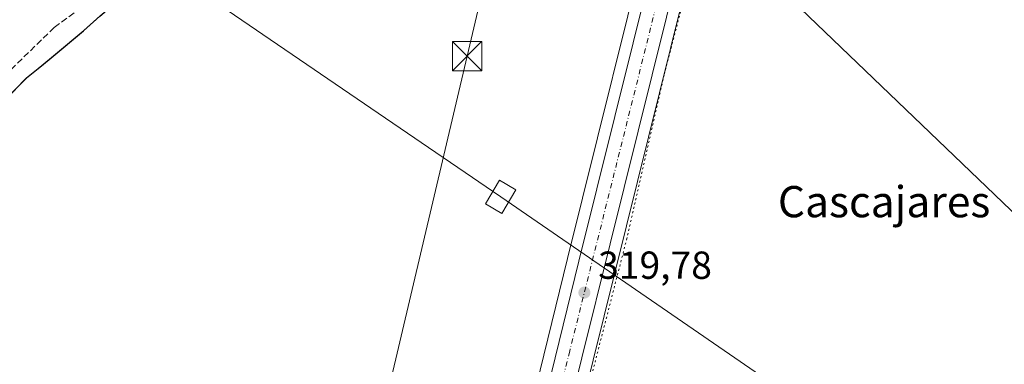
# Model space of a CAD drawing. Units: metres. Extents: x 598120 to 601597, y 4664339 to 4666708.
# Drawn here: x 601198 to 601451, y 4666327 to 4666416 of the extents above; entities that cross this region are included whole.
import ezdxf
from ezdxf.enums import TextEntityAlignment as Align

# ---------------------------------------------------------------- set-up
doc = ezdxf.new("R2010")
doc.units = ezdxf.units.M
doc.header["$MEASUREMENT"] = 0
for name, pattern in [('DGN Style 3', [2.307223458686699, 1.648016756204785, -0.6592067024819142]), ('DGN Style 4', [2.6384748266838614, 1.318413404963828, -0.6592067024819142, 0.001648016756204785, -0.6592067024819142]), ('DGN Style 5', [1.1536117293433497, 0.4944050268614355, -0.6592067024819142])]:
    doc.linetypes.add(name, pattern=pattern)
for name, color, linetype, lineweight in [('Carretera de calzada única Cxs', 7, 'Continuous', 13), ('Carretera de calzada única eje', 7, 'DGN Style 4', 0), ('Comarca', 135, 'Continuous', 13), ('Comarca CxS', 21, 'Continuous', 0), ('Comunidad autónoma', 142, 'Continuous', 30), ('Comunidad Autónoma CxS', 142, 'Continuous', 0), ('Corriente artificial lineal', 4, 'DGN Style 3', 13), ('Cultivos herbáceos CxS', 92, 'Continuous', 0), ('Cultivos leñosos CxS', 92, 'Continuous', 0), ('Laguna Cxs', 142, 'Continuous', 13), ('Municipio', 91, 'Continuous', 13), ('Municipio CxS', 4, 'Continuous', 0), ('Núcleo urbano CxS', 7, 'Continuous', 0), ('Provincia', 7, 'Continuous', 0), ('Provincia CxS', 1, 'Continuous', 0), ('Punto de cota en terreno', 7, 'Continuous', 0), ('Rótulo de punto de cota en terreno', 7, 'Continuous', 0), ('Suelo desnudo CxS', 253, 'Continuous', 0), ('Tendido', 6, 'Continuous', 0), ('Texto cartográfico', 7, 'Continuous', 0), ('Torre de tendido Cxs', 51, 'Continuous', 0), ('Torre de tendido puntual', 7, 'Continuous', 0), ('Vía pecuaria eje', 92, 'DGN Style 5', 0)]:
    doc.layers.add(name, color=color, linetype=linetype, lineweight=lineweight)
doc.styles.add('Style-Arial', font='txt')

# ---------------------------------------------------------------- blocks, each defined once
blk = doc.blocks.new('*U11')
at = {"layer": 'Núcleo urbano CxS', "color": 7, "linetype": 'Continuous', "lineweight": 0}
for points in [[(601321.7880999995, 4666284.511299999, 319.4395999999979), (601338.8170999996, 4666354.327099999, 318.7060000000056), (601361.9693, 4666447.5262, 319.0733000000037), (601372.3243000006, 4666488.8709, 319.4348999999929), (601372.9299, 4666491.2884, 319.3594000000012), (601373.4411000004, 4666493.333699999, 319.3022000000055), (601374.0214999998, 4666495.614700001, 319.2480999999971), (601381.1501000002, 4666524.039999999, 318.147299999997), (601381.2927000001, 4666524.4681, 318.1484000000055), (601381.4977000002, 4666524.870300001, 318.1530000000057), (601387.7324999999, 4666549.5033, 317.8772999999928), (601390.2076000003, 4666559.282000001, 317.9860000000044), (601394.1289999997, 4666574.774900001, 317.9958000000042), (601407.6615000004, 4666628.2413, 318.0069999999978)], [(601414.2279000003, 4666590.848400001, 318.5893999999971), (601400.9455000004, 4666547.9989, 318.8160999999964), (601395.5790999997, 4666526.3717, 319.0062999999937), (601388.3098999998, 4666500.3904, 319.4296000000031), (601387.3196, 4666496.4483, 319.4474000000046), (601386.7243999997, 4666494.084899999, 319.4703000000009), (601386.2896999996, 4666492.359300001, 319.4904999999999), (601374.2808999997, 4666444.453700001, 319.5798000000068), (601373.7449000003, 4666442.2959, 319.5862000000052), (601325.6541999998, 4666248.6852, 320.2133000000031)]]:
    blk.add_polyline3d(points, dxfattribs=at)
blk = doc.blocks.new('5PATER')
at = {"layer": 'Suelo desnudo CxS', "linetype": 'Continuous', "lineweight": 0}
h = blk.add_hatch(color=51, dxfattribs=at)
edge = h.paths.add_edge_path()
edge.add_ellipse((0, 0), major_axis=(-0.1095731443231308, -0.1110710700762829), ratio=0.9994222409660322, start_angle=0, end_angle=360)
blk = doc.blocks.new('*U21')
at = {"layer": 'Carretera de calzada única Cxs', "color": 7, "linetype": 'Continuous', "lineweight": 13}
blk.add_polyline3d([(601324.7001, 4666283.790100001, 319.9184999999998), (601341.7301000003, 4666353.610099999, 319.7363999999943), (601364.8800999997, 4666446.800100001, 320.4655000000057), (601375.5964000003, 4666489.587099999, 319.570000000007), (601375.8400999998, 4666490.5601, 319.5599999999977), (601376.3551000003, 4666492.600099999, 319.545100000003), (601376.6501000002, 4666493.7401, 319.5589999999939), (601376.9354999998, 4666494.880000001, 319.5675999999949), (601384.0601000005, 4666523.3101, 318.8322000000044), (601388.1901000004, 4666525.1601, 319.2660999999935), (601388.8312999997, 4666525.449899999, 319.2477999999974), (601392.6901000004, 4666527.1801, 319.163400000005), (601386.2408999996, 4666504.125299999, 319.5715999999957), (601385.4101, 4666501.155099999, 319.5170999999973), (601384.9101, 4666499.1601, 319.4979000000022), (601383.8460999997, 4666494.9385, 319.5304000000033), (601383.3800999997, 4666493.090100001, 319.5549000000028), (601371.3701, 4666445.1801, 319.604800000001), (601320.8800999997, 4666241.9101, 320.3117999999959)], dxfattribs=at)
blk = doc.blocks.new('5TTEND')
at = {"layer": 'Laguna Cxs', "color": 7, "linetype": 'Continuous', "lineweight": 0}
for p, q in [((-0.375, 0.3754), (0.375, -0.3746)), ((0.3720000000000001, 0.3784000000000001), (-0.3720000000000001, -0.3776))]:
    blk.add_line(p, q, dxfattribs=at)
at = {"layer": 'Laguna Cxs', "color": 7, "linetype": 'Continuous', "lineweight": 0, "flags": 128}
blk.add_lwpolyline([(-0.375, -0.3746), (0.375, -0.3746), (0.375, 0.3754), (-0.375, 0.3754), (-0.3720000000000001, -0.3776)], dxfattribs=at)

msp = doc.modelspace()

# ---------------------------------------------------------------- linework, layer by layer
at = {"layer": 'Carretera de calzada única Cxs', "color": 7, "linetype": 'Continuous', "lineweight": 13}
for points in [[(601383.8460999997, 4666494.9385, 319.5304000000033), (601383.3800999997, 4666493.090100001, 319.5549000000028), (601371.3701, 4666445.1801, 319.604800000001), (601320.8800999997, 4666241.9101, 320.3117999999959), (601311.9655999999, 4666206.079299999, 320.3638000000064)], [(601311.7833000004, 4666232.390100001, 320.521900000007), (601313.5000999998, 4666239.2401, 320.2902000000031), (601324.7001, 4666283.790100001, 319.9184999999998), (601341.7301000003, 4666353.610099999, 319.7363999999943), (601364.8800999997, 4666446.800100001, 320.4655000000057), (601375.5964000003, 4666489.587099999, 319.570000000007)]]:
    msp.add_polyline3d(points, dxfattribs=at)
at = {"layer": 'Carretera de calzada única eje', "color": 7, "linetype": 'DGN Style 4', "lineweight": 0}
msp.add_polyline3d([(601379.4990999997, 4666493.006300001, 319.5673999999999), (601379.2701000003, 4666492.210100001, 319.5690000000032), (601369.4700999996, 4666450.600099999, 319.639599999995), (601339.4101, 4666330.5801, 319.8562999999995), (601312.4254999999, 4666222.0111, 320.3398000000016)], dxfattribs=at)
at = {"layer": 'Comarca', "color": 135, "linetype": 'Continuous', "lineweight": 13, "flags": 128}
msp.add_lwpolyline([(601194.4230000007, 4666394.777), (601200.1450000001, 4666400.605), (601204.0020000017, 4666403.748000001), (601207.0140000023, 4666406.201999998), (601214.7550000015, 4666412.705000001), (601218.9950000016, 4666416.471999999), (601224.6110000013, 4666421.282000001), (601228.2140000007, 4666425.163000001), (601237.6750000011, 4666428.145999998), (601276.3260000006, 4666444.283999999), (601305.7530000005, 4666458.206000002), (601347.7760000004, 4666477.079), (601379.2100000011, 4666492.182999999), (601384.9690000003, 4666493.422000002), (601391.9650000011, 4666496.057999999), (601396.9130000002, 4666498.606000001), (601405.0330000005, 4666503.062000002), (601426.2249999997, 4666513.380999999), (601435.740000001, 4666518.855), (601452.9960000016, 4666527.897000001)], dxfattribs=at)
at = {"layer": 'Comarca CxS', "color": 21, "linetype": 'Continuous', "lineweight": 0, "flags": 128}
msp.add_lwpolyline([(601194.423, 4666394.777000001), (601200.1449999996, 4666400.605000001), (601204.0020000011, 4666403.748000001), (601207.0139999995, 4666406.201999999), (601214.7550000009, 4666412.705), (601218.995000001, 4666416.471999999), (601224.6109999985, 4666421.282000001), (601228.2140000003, 4666425.163000001), (601237.6750000005, 4666428.145999999), (601276.326, 4666444.283999999), (601305.7529999999, 4666458.206), (601347.7759999998, 4666477.079), (601379.2100000005, 4666492.183), (601384.9689999997, 4666493.422), (601391.9650000005, 4666496.058), (601396.9129999996, 4666498.606000001), (601405.0329999999, 4666503.062000001), (601426.2249999992, 4666513.380999999), (601435.7400000005, 4666518.855000001), (601452.996000001, 4666527.897)], dxfattribs=at)
at = {"layer": 'Comunidad autónoma', "color": 142, "linetype": 'Continuous', "lineweight": 30, "flags": 128}
msp.add_lwpolyline([(601194.4230000007, 4666394.777), (601200.1450000001, 4666400.605), (601204.0020000017, 4666403.748000001), (601207.0140000023, 4666406.201999998), (601214.7550000015, 4666412.705000001), (601218.9950000016, 4666416.471999999), (601224.6110000013, 4666421.282000001), (601228.2140000007, 4666425.163000001), (601237.6750000011, 4666428.145999998), (601276.3260000006, 4666444.283999999), (601305.7530000005, 4666458.206000002), (601347.7760000004, 4666477.079), (601379.2100000011, 4666492.182999999), (601384.9690000003, 4666493.422000002), (601391.9650000011, 4666496.057999999), (601396.9130000002, 4666498.606000001), (601405.0330000005, 4666503.062000002), (601426.2249999997, 4666513.380999999), (601435.740000001, 4666518.855), (601452.9960000016, 4666527.897000001)], dxfattribs=at)
at = {"layer": 'Comunidad Autónoma CxS', "color": 142, "linetype": 'Continuous', "lineweight": 0, "flags": 128}
msp.add_lwpolyline([(601194.423, 4666394.777000001), (601200.1449999996, 4666400.605000001), (601204.0020000011, 4666403.748000001), (601207.0139999995, 4666406.201999999), (601214.7550000009, 4666412.705), (601218.995000001, 4666416.471999999), (601224.6109999985, 4666421.282000001), (601228.2140000003, 4666425.163000001), (601237.6750000005, 4666428.145999999), (601276.326, 4666444.283999999), (601305.7529999999, 4666458.206), (601347.7759999998, 4666477.079), (601379.2100000005, 4666492.183), (601384.9689999997, 4666493.422), (601391.9650000005, 4666496.058), (601396.9129999996, 4666498.606000001), (601405.0329999999, 4666503.062000001), (601426.2249999992, 4666513.380999999), (601435.7400000005, 4666518.855000001), (601452.996000001, 4666527.897)], dxfattribs=at)
at = {"layer": 'Corriente artificial lineal', "color": 4, "linetype": 'DGN Style 3', "lineweight": 13}
msp.add_polyline3d([(601050.4700999996, 4666296.800100001, 318.6049000000057), (601066.5800999999, 4666307.8101, 318.5314000000071), (601127.0100999996, 4666344.590100001, 318.5247999999993), (601155.5601000005, 4666365.0701, 318.4557999999961), (601169.7401000002, 4666377.020099999, 318.5344999999944), (601207.3000999996, 4666413.550100001, 318.8080999999947), (601216.4101, 4666420.220100001, 318.6490000000049), (601225.1001000004, 4666423.4901, 318.9327000000048), (601226.3759000005, 4666423.823899999, 318.9380999999994)], dxfattribs=at)
at = {"layer": 'Cultivos herbáceos CxS', "color": 92, "linetype": 'Continuous', "lineweight": 0}
for points in [[(601529.2389000002, 4666293.1569, 320.2492999999959), (601373.7449000003, 4666442.2959, 319.5862000000052), (601374.2808999997, 4666444.453700001, 319.5798000000068), (601386.2896999996, 4666492.359300001, 319.4904999999999), (601386.7243999997, 4666494.084899999, 319.4703000000009), (601392.0317000002, 4666496.089500001, 319.3770999999979), (601396.9814999999, 4666498.629100001, 319.3421999999992), (601405.1019000001, 4666503.089299999, 319.3626999999979), (601426.2915000003, 4666513.409299999, 319.3331999999937), (601435.8113000002, 4666518.8793, 319.3304000000062), (601453.0613000002, 4666527.929300001, 319.3102999999974)], [(601177.9960000003, 4665773.578500001, 323.2789000000048), (601234.4390000004, 4666015.715299999, 320.5503000000026), (601266.0894999999, 4666134.500299999, 319.7486000000063), (601293.3819000004, 4666204.7698, 319.5982999999979), (601307.0756999999, 4666232.178099999, 319.7991999999941), (601308.8948999997, 4666233.2181, 319.8911999999983), (601310.5905999999, 4666239.971200001, 319.729800000001), (601321.7880999995, 4666284.511299999, 319.4395999999979), (601338.8170999996, 4666354.327099999, 318.7060000000056), (601361.9693, 4666447.5262, 319.0733000000037), (601372.3243000006, 4666488.8709, 319.4348999999929)], [(601194.5018999996, 4666394.799100001, 318.5705000000016), (601200.2220999999, 4666400.6293, 318.7044000000024), (601204.0723000001, 4666403.769099999, 318.7878999999957), (601207.0922999998, 4666406.229499999, 318.9326000000001), (601214.8321000002, 4666412.729499999, 318.8424999999988), (601219.0721000005, 4666416.499500001, 318.8062000000064), (601220.8927999996, 4666418.060500001, 318.9327999999951), (601224.6821, 4666421.3093, 319.0295999999944), (601228.2922999999, 4666425.1895, 318.9386999999988), (601237.7525000004, 4666428.1691, 318.9710999999952), (601276.4020999996, 4666444.3093, 318.9177000000054), (601305.8221000005, 4666458.2293, 319.175900000002), (601347.8517000005, 4666477.1095, 319.2685000000056), (601371.0916999998, 4666488.279300001, 319.4416999999958), (601372.3243000006, 4666488.8709, 319.4348999999929), (601361.9693, 4666447.5262, 319.0733000000037), (601338.8170999996, 4666354.327099999, 318.7060000000056), (601321.7880999995, 4666284.511299999, 319.4395999999979)], [(601373.7449000003, 4666442.2959, 319.5862000000052), (601529.2389000002, 4666293.1569, 320.2492999999959), (601531.3230999997, 4666307.561899999, 320.0025000000023), (601568.8792000003, 4666327.663600001, 319.948000000004)], [(601220.8927999996, 4666418.060500001, 318.9327999999951), (601219.0721000005, 4666416.499500001, 318.8062000000064), (601214.8321000002, 4666412.729499999, 318.8424999999988), (601207.0922999998, 4666406.229499999, 318.9326000000001), (601204.0723000001, 4666403.769099999, 318.7878999999957), (601200.2220999999, 4666400.6293, 318.7044000000024), (601194.5018999996, 4666394.799100001, 318.5705000000016)]]:
    msp.add_polyline3d(points, dxfattribs=at)
at = {"layer": 'Cultivos leñosos CxS', "color": 92, "linetype": 'Continuous', "lineweight": 0}
for points in [[(601191.7893000003, 4666464.5908, 318.2272999999986), (601207.6644000001, 4666440.778200001, 318.4572000000044), (601214.0143999998, 4666428.6074, 318.4087), (601220.8927999996, 4666418.060500001, 318.9327999999951), (601219.0721000005, 4666416.499500001, 318.8062000000064), (601214.8321000002, 4666412.729499999, 318.8424999999988), (601207.0922999998, 4666406.229499999, 318.9326000000001), (601204.0723000001, 4666403.769099999, 318.7878999999957), (601200.2220999999, 4666400.6293, 318.7044000000024), (601194.5018999996, 4666394.799100001, 318.5705000000016)], [(601373.7449000003, 4666442.2959, 319.5862000000052), (601325.6541999998, 4666248.6852, 320.2133000000031), (601323.7916000001, 4666241.1863, 320.1947999999975), (601321.5444, 4666232.155300001, 320.2060999999958), (601325.3348000003, 4666226.086999999, 320.0620999999956), (601317.9085999997, 4666186.877400001, 320.1717999999965), (601306.2197000004, 4666136.3619, 320.2734000000055), (601295.7801000001, 4666095.100600001, 320.6217000000034), (601289.5170999998, 4666077.864399999, 320.8767999999982), (601286.9073000001, 4666067.4187, 320.9279999999999), (601288.4729000004, 4666049.1383, 321.0228000000061), (601296.3016999997, 4666035.557700001, 320.9593000000023), (601319.7895000001, 4666021.455700001, 320.9045999999944), (601346.9303000001, 4666011.0097, 320.9489000000031), (601403.3010999998, 4665995.340299999, 321.7995999999985), (601428.8755000001, 4665983.849199999, 321.9472999999998), (601493.4912999999, 4665942.6051, 322.5331000000006), (601543.6403999999, 4665907.375700001, 322.3638999999966), (601567.1140999999, 4665890.294700001, 323.2014999999956), (601567.4165000003, 4665889.920299999, 323.2768999999971), (601575.3159999996, 4665880.134600001, 323.817200000005)], [(601373.7449000003, 4666442.2959, 319.5862000000052), (601529.2389000002, 4666293.1569, 320.2492999999959), (601531.3230999997, 4666307.561899999, 320.0025000000023), (601568.8792000003, 4666327.663600001, 319.948000000004)], [(601220.8927999996, 4666418.060500001, 318.9327999999951), (601219.0721000005, 4666416.499500001, 318.8062000000064), (601214.8321000002, 4666412.729499999, 318.8424999999988), (601207.0922999998, 4666406.229499999, 318.9326000000001), (601204.0723000001, 4666403.769099999, 318.7878999999957), (601200.2220999999, 4666400.6293, 318.7044000000024), (601194.5018999996, 4666394.799100001, 318.5705000000016)]]:
    msp.add_polyline3d(points, dxfattribs=at)
msp.add_polyline3d([(601568.8792000003, 4666327.663600001, 319.948000000004), (601575.3159999996, 4665880.134600001, 323.817200000005), (601567.4165000003, 4665889.920299999, 323.2768999999971), (601567.1140999999, 4665890.294700001, 323.2014999999956), (601543.6403999999, 4665907.375700001, 322.3638999999966), (601493.4912999999, 4665942.6051, 322.5331000000006), (601428.8755000001, 4665983.849199999, 321.9472999999998), (601403.3010999998, 4665995.340299999, 321.7995999999985), (601346.9303000001, 4666011.0097, 320.9489000000031), (601319.7895000001, 4666021.455700001, 320.9045999999944), (601296.3016999997, 4666035.557700001, 320.9593000000023), (601288.4729000004, 4666049.1383, 321.0228000000061), (601286.9073000001, 4666067.4187, 320.9279999999999), (601289.5170999998, 4666077.864399999, 320.8767999999982), (601295.7801000001, 4666095.100600001, 320.6217000000034), (601306.2197000004, 4666136.3619, 320.2734000000055), (601317.9085999997, 4666186.877400001, 320.1717999999965), (601325.3348000003, 4666226.086999999, 320.0620999999956), (601321.5444, 4666232.155300001, 320.2060999999958), (601323.7916000001, 4666241.1863, 320.1947999999975), (601325.6541999998, 4666248.6852, 320.2133000000031), (601373.7449000003, 4666442.2959, 319.5862000000052), (601529.2389000002, 4666293.1569, 320.2492999999959), (601531.3230999997, 4666307.561899999, 320.0025000000023)], close=True, dxfattribs=at)
at = {"layer": 'Municipio', "color": 91, "linetype": 'Continuous', "lineweight": 13, "flags": 128}
msp.add_lwpolyline([(601194.4230000007, 4666394.777), (601200.1450000001, 4666400.605), (601204.0020000017, 4666403.748000001), (601207.0140000023, 4666406.201999998), (601214.7550000015, 4666412.705000001), (601218.9950000016, 4666416.471999999), (601224.6110000013, 4666421.282000001), (601228.2140000007, 4666425.163000001), (601237.6750000011, 4666428.145999998), (601276.3260000006, 4666444.283999999), (601305.7530000005, 4666458.206000002), (601347.7760000004, 4666477.079), (601379.2100000011, 4666492.182999999), (601384.9690000003, 4666493.422000002), (601391.9650000011, 4666496.057999999), (601396.9130000002, 4666498.606000001), (601405.0330000005, 4666503.062000002), (601426.2249999997, 4666513.380999999), (601435.740000001, 4666518.855), (601452.9960000016, 4666527.897000001)], dxfattribs=at)
at = {"layer": 'Municipio CxS', "color": 4, "linetype": 'Continuous', "lineweight": 0, "flags": 128}
msp.add_lwpolyline([(601194.423, 4666394.777000001), (601200.1449999996, 4666400.605000001), (601204.0020000011, 4666403.748000001), (601207.0139999995, 4666406.201999999), (601214.7550000009, 4666412.705), (601218.995000001, 4666416.471999999), (601224.6109999985, 4666421.282000001), (601228.2140000003, 4666425.163000001), (601237.6750000005, 4666428.145999999), (601276.326, 4666444.283999999), (601305.7529999999, 4666458.206), (601347.7759999998, 4666477.079), (601379.2100000005, 4666492.183), (601384.9689999997, 4666493.422), (601391.9650000005, 4666496.058), (601396.9129999996, 4666498.606000001), (601405.0329999999, 4666503.062000001), (601426.2249999992, 4666513.380999999), (601435.7400000005, 4666518.855000001), (601452.996000001, 4666527.897)], dxfattribs=at)
at = {"layer": 'Núcleo urbano CxS', "color": 7, "linetype": 'Continuous', "lineweight": 0}
for points in [[(601177.9960000003, 4665773.578500001, 323.2789000000048), (601234.4390000004, 4666015.715299999, 320.5503000000026), (601266.0894999999, 4666134.500299999, 319.7486000000063), (601293.3819000004, 4666204.7698, 319.5982999999979), (601307.0756999999, 4666232.178099999, 319.7991999999941), (601308.8948999997, 4666233.2181, 319.8911999999983), (601310.5905999999, 4666239.971200001, 319.729800000001), (601321.7880999995, 4666284.511299999, 319.4395999999979), (601338.8170999996, 4666354.327099999, 318.7060000000056), (601361.9693, 4666447.5262, 319.0733000000037), (601372.3243000006, 4666488.8709, 319.4348999999929)], [(601373.7449000003, 4666442.2959, 319.5862000000052), (601325.6541999998, 4666248.6852, 320.2133000000031), (601323.7916000001, 4666241.1863, 320.1947999999975), (601321.5444, 4666232.155300001, 320.2060999999958), (601325.3348000003, 4666226.086999999, 320.0620999999956), (601317.9085999997, 4666186.877400001, 320.1717999999965), (601306.2197000004, 4666136.3619, 320.2734000000055), (601295.7801000001, 4666095.100600001, 320.6217000000034), (601289.5170999998, 4666077.864399999, 320.8767999999982), (601286.9073000001, 4666067.4187, 320.9279999999999), (601288.4729000004, 4666049.1383, 321.0228000000061), (601296.3016999997, 4666035.557700001, 320.9593000000023), (601319.7895000001, 4666021.455700001, 320.9045999999944), (601346.9303000001, 4666011.0097, 320.9489000000031), (601403.3010999998, 4665995.340299999, 321.7995999999985), (601428.8755000001, 4665983.849199999, 321.9472999999998), (601493.4912999999, 4665942.6051, 322.5331000000006), (601543.6403999999, 4665907.375700001, 322.3638999999966), (601567.1140999999, 4665890.294700001, 323.2014999999956), (601567.4165000003, 4665889.920299999, 323.2768999999971), (601575.3159999996, 4665880.134600001, 323.817200000005)]]:
    msp.add_polyline3d(points, dxfattribs=at)
at = {"layer": 'Provincia', "color": 7, "linetype": 'Continuous', "lineweight": 0, "flags": 128}
msp.add_lwpolyline([(601194.4230000007, 4666394.777), (601200.1450000001, 4666400.605), (601204.0020000017, 4666403.748000001), (601207.0140000023, 4666406.201999998), (601214.7550000015, 4666412.705000001), (601218.9950000016, 4666416.471999999), (601224.6110000013, 4666421.282000001), (601228.2140000007, 4666425.163000001), (601237.6750000011, 4666428.145999998), (601276.3260000006, 4666444.283999999), (601305.7530000005, 4666458.206000002), (601347.7760000004, 4666477.079), (601379.2100000011, 4666492.182999999), (601384.9690000003, 4666493.422000002), (601391.9650000011, 4666496.057999999), (601396.9130000002, 4666498.606000001), (601405.0330000005, 4666503.062000002), (601426.2249999997, 4666513.380999999), (601435.740000001, 4666518.855), (601452.9960000016, 4666527.897000001)], dxfattribs=at)
at = {"layer": 'Provincia CxS', "color": 1, "linetype": 'Continuous', "lineweight": 0, "flags": 128}
msp.add_lwpolyline([(601194.423, 4666394.777000001), (601200.1449999996, 4666400.605000001), (601204.0020000011, 4666403.748000001), (601207.0139999995, 4666406.201999999), (601214.7550000009, 4666412.705), (601218.995000001, 4666416.471999999), (601224.6109999985, 4666421.282000001), (601228.2140000003, 4666425.163000001), (601237.6750000005, 4666428.145999999), (601276.326, 4666444.283999999), (601305.7529999999, 4666458.206), (601347.7759999998, 4666477.079), (601379.2100000005, 4666492.183), (601384.9689999997, 4666493.422), (601391.9650000005, 4666496.058), (601396.9129999996, 4666498.606000001), (601405.0329999999, 4666503.062000001), (601426.2249999992, 4666513.380999999), (601435.7400000005, 4666518.855000001), (601452.996000001, 4666527.897)], dxfattribs=at)
at = {"layer": 'Tendido', "color": 6, "linetype": 'Continuous', "lineweight": 0, "extrusion": (-0.5646596442493053, -0.8234616797017749, 0.05541072296026883), "elevation": -4182100.849273473, "flags": 128}
msp.add_lwpolyline([(-2143350.697396953, 232407.222787487), (-2143037.967643722, 232419.5401112603), (-2142735.733359035, 232411.5683638319)], dxfattribs=at)
at = {"layer": 'Tendido', "color": 6, "linetype": 'Continuous', "lineweight": 0}
msp.add_polyline3d([(601183.5401, 4664388.9257, 362.0752999999968), (601168.3021, 4664421.591800001, 361.3276000000042), (601120.3721000003, 4664524.9014, 360.9250000000029), (601072.7636000002, 4664628.327199999, 364.6998000000021), (601029.9374000002, 4664745.088099999, 369.3184000000037), (600962.3526999997, 4664929.635299999, 346.6986999999936), (600987.7433000002, 4665034.807800001, 344.4842999999965), (601010.2597000003, 4665128.292099999, 339.0951000000059), (601037.4210000001, 4665241.061100001, 334.3041999999987), (601058.4877000004, 4665328.5261, 332.6986999999936), (601089.8014000002, 4665458.5349, 333.0182999999961), (601136.0700000003, 4665650.630000001, 327.027700000006), (601164.1100000005, 4665781.51, 324.3788000000059), (601191.5088000001, 4665892.773499999, 324.5774999999995), (601210.4001000002, 4665971.354900001, 323.0544999999984), (601237.7050999999, 4666087.083900001, 321.8901999999944), (601262.4702000003, 4666193.922900001, 320.5749999999971), (601287.3940000003, 4666297.1106, 321.0442999999942), (601313.1114999996, 4666406.172, 319.3462), (601339.5558000002, 4666518.393800001, 319.0975999999937), (601365.4992000004, 4666626.5175, 318.521900000007), (601384.4068, 4666705.386499999, 317.9156999999978)], dxfattribs=at)
at = {"layer": 'Torre de tendido Cxs', "color": 51, "linetype": 'Continuous', "lineweight": 0}
msp.add_polyline3d([(601325.6337000001, 4666371.922700001, 325.8923000000068), (601322.0297999998, 4666365.8334, 326.0708000000013), (601317.8075000001, 4666368.3323, 324.5097999999998), (601321.4113999996, 4666374.421599999, 325.429099999994), (601325.6337000001, 4666371.922700001, 325.8923000000068)], dxfattribs=at)
msp.add_3dface([(601325.6337000001, 4666371.922700001, 325.8923000000068), (601322.0297999998, 4666365.8334, 326.0708000000013), (601317.8075000001, 4666368.3323, 324.5097999999998), (601321.4113999996, 4666374.421599999, 325.429099999994)], dxfattribs=at)
at = {"layer": 'Vía pecuaria eje', "color": 92, "linetype": 'DGN Style 5', "lineweight": 0}
msp.add_polyline3d([(601565.3093999998, 4666575.8585, 320.8969999999972), (601560.9784000004, 4666574.851299999, 320.7283000000025), (601545.6321999999, 4666571.147299999, 320.2231000000029), (601525.5235000001, 4666564.268300001, 319.6024999999936), (601505.4146999996, 4666556.860300001, 319.6015000000043), (601485.306, 4666547.3354, 319.476800000004), (601467.8431000002, 4666539.3981, 319.4807000000001), (601448.2635000005, 4666529.873400001, 319.5139000000054), (601426.5672000004, 4666517.7028, 319.5075999999972), (601406.4583999999, 4666506.590500001, 319.5102999999945), (601390.0537999999, 4666499.182399999, 319.4692000000068), (601388.3746999997, 4666494.705200001, 319.425900000002), (601385.2910000002, 4666486.4825, 319.5454000000027), (601373.6481, 4666439.916200001, 319.5418000000063), (601363.5930000005, 4666401.2872, 319.8209000000061), (601354.0669, 4666359.4834, 320.2599999999948), (601344.5410000002, 4666322.442, 319.8188999999985)], dxfattribs=at)

# ---------------------------------------------------------------- block references
at = {"layer": 'Carretera de calzada única Cxs', "color": 7, "linetype": 'Continuous', "lineweight": 13}
msp.add_blockref('*U21', (0, 0), dxfattribs=at)
at = {"layer": 'Núcleo urbano CxS', "color": 7, "linetype": 'Continuous', "lineweight": 0}
msp.add_blockref('*U11', (0, 0), dxfattribs=at)
at = {"layer": 'Punto de cota en terreno', "color": 7, "linetype": 'Continuous', "lineweight": 0, "xscale": 10, "yscale": 10, "zscale": 10}
msp.add_blockref('5PATER', (601343.1799999997, 4666345.58, 319.7799999999988), dxfattribs=at)
at = {"layer": 'Torre de tendido puntual', "color": 7, "linetype": 'Continuous', "lineweight": 0, "xscale": 10, "yscale": 10, "zscale": 10}
msp.add_blockref('5TTEND', (601313.1114999996, 4666406.172, 319.3462), dxfattribs=at)

# ---------------------------------------------------------------- texts
at = {"layer": 'Rótulo de punto de cota en terreno', "color": 7, "linetype": 'Continuous', "lineweight": 0, "style": 'Style-Arial'}
msp.add_text('319,78', height=7.000000000000002, dxfattribs=at).set_placement((601346.7078, 4666349.107799999))
at = {"layer": 'Texto cartográfico', "color": 7, "linetype": 'Continuous', "lineweight": 0, "style": 'Style-Arial'}
msp.add_text('Cascajares', height=8, dxfattribs=at).set_placement((601420.0064695122, 4666368.89015), align=Align.MIDDLE_CENTER)

doc.saveas('drawing.dxf')
